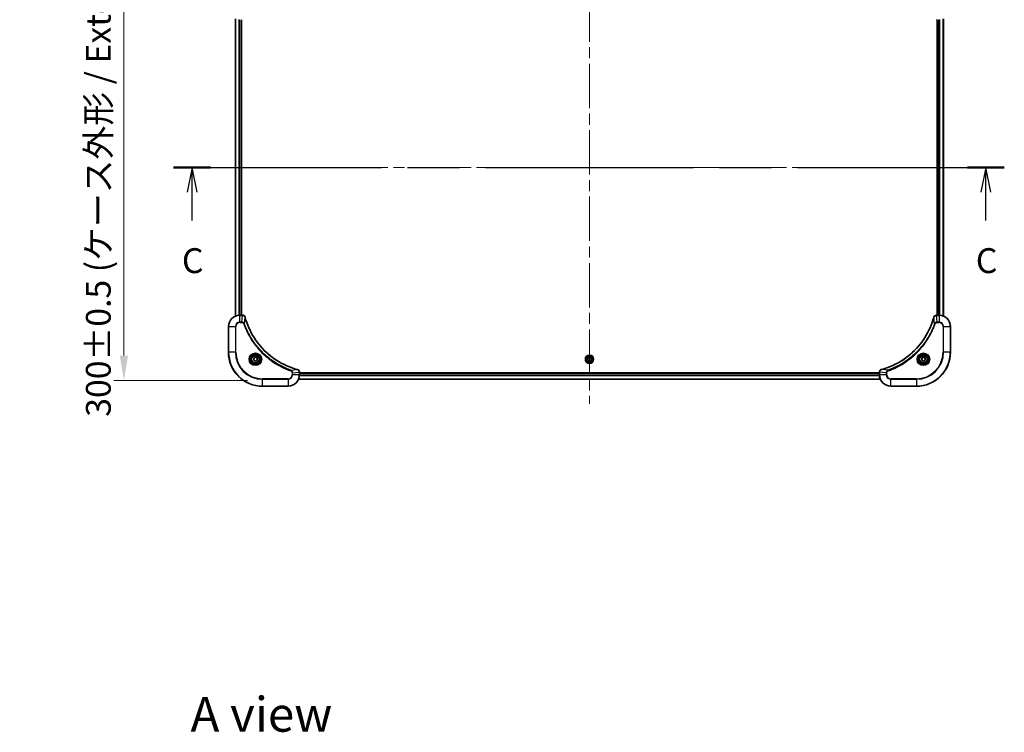
# Model space of a CAD drawing. Units: millimetres. Extents: x 0 to 11986, y 0 to 1967.
# Drawn here: x 2828 to 3521, y 1148 to 1649 of the extents above; entities that cross this region are included whole.
import ezdxf

# ---------------------------------------------------------------- set-up
doc = ezdxf.new("R2010")
doc.units = ezdxf.units.MM
doc.header["$LTSCALE"] = 5.5
doc.linetypes.add('CHAIN', pattern=[0.3543, 0.2362, -0.0295, 0.0591, -0.0295])
doc.layers.get('Defpoints').update_dxf_attribs({"lineweight": 25})
for name, color, linetype, lineweight in [('Centerline (ISO)', 131, 'Continuous', 18), ('Dimension (ISO)', 7, 'Continuous', 18), ('Dimension (ISO) @ 1', 7, 'Continuous', 18), ('Section Line (ISO)', 7, 'CHAIN', 25), ('Symbol (ISO)', 7, 'Continuous', 18), ('Visible (ISO)', 7, 'Continuous', 35), ('Visible Narrow (ISO)', 7, 'Continuous', 25)]:
    doc.layers.add(name, color=color, linetype=linetype, lineweight=lineweight)
doc.styles.add('Note Text (TK)', font='MS PGothic.ttf')
doc.dimstyles.new('Default - Method 1b (TK)', dxfattribs={"dimscale": 5.5, "dimtxt": 2.5, "dimasz": 2.5, "dimexe": 1, "dimexo": 1.5, "dimgap": 1, "dimtad": 1, "dimrnd": 1e-08, "dimdsep": 46, "dimtxsty": 'Note Text (TK)', "dimcen": 0.09, "dimdle": 5, "dimclrd": 100, "dimclre": 100, "dimclrt": 7, "dimadec": 1, "dimazin": 1, "dimtfac": 1, "dimtmove": 0, "dimatfit": 3, "dimfxl": 1, "dimtolj": 1, "dimlwd": -1, "dimlwe": -1, "dimarcsym": 0})

# ---------------------------------------------------------------- blocks, each defined once
blk = doc.blocks.new('2dTransSection107')
at = {"layer": 'Section Line (ISO)', "linetype": 'CHAIN', "ltscale": 16.086296}
blk.add_line((125.388, 228.736), (208.879, 228.736), dxfattribs=at)
at = {"layer": 'Section Line (ISO)', "linetype": 'Continuous', "lineweight": 50}
for p, q in [((125.388, 228.736), (129.087, 228.736)), ((205.179, 228.736), (208.879, 228.736))]:
    blk.add_line(p, q, dxfattribs=at)
at = {"layer": 'Section Line (ISO)', "linetype": 'Continuous'}
for p, q in [((127.238, 228.736), (126.738, 226.236)), ((127.238, 226.236), (127.238, 228.736)), ((127.738, 226.236), (127.238, 228.736)), ((207.029, 228.736), (206.529, 226.236)), ((207.029, 226.236), (207.029, 228.736)), ((207.529, 226.236), (207.029, 228.736)), ((127.238, 223.405), (127.238, 226.236)), ((207.029, 223.405), (207.029, 226.236))]:
    blk.add_line(p, q, dxfattribs=at)
at = {"layer": 'Section Line (ISO)', "char_height": 2.5, "attachment_point": 7, "style": 'Note Text (TK)'}
for insert in [(126.219, 217.332), (206.01, 217.332)]:
    blk.add_mtext('C', dxfattribs=dict(at, insert=insert))
blk = doc.blocks.new('*D82')
at = {"layer": 'Defpoints', "color": 0}
for p in [(2999.28, 1695.16), (2901.72, 1395.16), (2999.28, 1395.16)]:
    blk.add_point(p, dxfattribs=at)
at = {"layer": 'Dimension (ISO)', "color": 100}
for p, q in [((2988.78, 1695.16), (2894.72, 1695.16)), ((2901.72, 1677.66), (2901.72, 1412.66)), ((2988.78, 1395.16), (2894.72, 1395.16))]:
    blk.add_line(p, q, dxfattribs=at)
for points in [[(2898.8, 1677.66), (2904.63, 1677.66), (2901.72, 1695.16)], [(2898.8, 1412.66), (2904.63, 1412.66), (2901.72, 1395.16)]]:
    blk.add_solid(points, dxfattribs=at)
at = {"layer": 'Dimension (ISO)', "color": 7, "insert": (2883.72, 1369.67), "char_height": 17.5, "attachment_point": 4, "rotation": 90, "style": 'Note Text (TK)'}
blk.add_mtext('\\A1;\\fＭＳ Ｐゴシック|b0|i0;{\\H17.4300;300±0.5 (ケース外形 / External)}', dxfattribs=at)

msp = doc.modelspace()

# ---------------------------------------------------------------- linework, layer by layer
at = {"layer": 'Centerline (ISO)', "linetype": 'CHAIN', "ltscale": 23.990969}
for p, q in [((3229.2775, 1711.5859), (3229.2775, 1378.725)), ((2962.847, 1545.1555), (3495.708, 1545.1555))]:
    msp.add_line(p, q, dxfattribs=at)
at = {"layer": 'Visible (ISO)'}
for p, q in [((2980.2775, 1649.7393), (2980.2775, 1440.5717)), ((2984.2775, 1649.1555), (2984.2775, 1441.1555)), ((2984.5775, 1441.1555), (2984.5775, 1649.1555)), ((3473.9775, 1649.1555), (3473.9775, 1441.1555)), ((3474.2775, 1441.1555), (3474.2775, 1649.1555)), ((3478.2775, 1440.5717), (3478.2775, 1649.7393)), ((2985.1085, 1441.1555), (2983.2775, 1441.1555)), ((2985.1085, 1441.1555), (2985.1239, 1441.1555)), ((3473.4311, 1441.1555), (3473.4465, 1441.1555)), ((3475.2775, 1441.1555), (3473.4465, 1441.1555)), ((2975.2775, 1433.1555), (2975.2775, 1415.1555)), ((3483.2775, 1415.1555), (3483.2775, 1433.1555)), ((2993.0275, 1410.8772), (2994.2775, 1411.5988)), ((2993.0275, 1409.4338), (2993.0275, 1410.8772)), ((2994.2775, 1408.7121), (2993.0275, 1409.4338)), ((2994.2775, 1411.5988), (2995.5275, 1410.8772)), ((2995.5275, 1409.4338), (2994.2775, 1408.7121)), ((2995.5275, 1410.8772), (2995.5275, 1409.4338)), ((3228.0275, 1410.8772), (3229.2775, 1411.5988)), ((3228.0275, 1409.4338), (3228.0275, 1410.8772)), ((3229.2775, 1408.7121), (3228.0275, 1409.4338)), ((3229.2775, 1411.5988), (3230.5275, 1410.8772)), ((3230.5275, 1409.4338), (3229.2775, 1408.7121)), ((3230.5275, 1410.8772), (3230.5275, 1409.4338)), ((3463.0275, 1410.8772), (3464.2775, 1411.5988)), ((3463.0275, 1409.4338), (3463.0275, 1410.8772)), ((3464.2775, 1408.7121), (3463.0275, 1409.4338)), ((3464.2775, 1411.5988), (3465.5275, 1410.8772)), ((3465.5275, 1409.4338), (3464.2775, 1408.7121)), ((3465.5275, 1410.8772), (3465.5275, 1409.4338)), ((3025.2775, 1401.0019), (3025.2775, 1400.9865)), ((3025.2775, 1399.1555), (3025.2775, 1400.9865)), ((3433.2775, 1400.4555), (3025.2775, 1400.4555)), ((3433.2775, 1400.1555), (3025.2775, 1400.1555)), ((3433.2775, 1400.9865), (3433.2775, 1401.0019)), ((3433.2775, 1400.9865), (3433.2775, 1399.1555)), ((3433.8613, 1396.1555), (3024.6937, 1396.1555)), ((2999.2775, 1391.1555), (3017.2775, 1391.1555)), ((3441.2775, 1391.1555), (3459.2775, 1391.1555))]:
    msp.add_line(p, q, dxfattribs=at)
for centre, radius in [((2994.2775, 1410.1555), 3.25), ((3464.2775, 1410.1555), 3.25), ((2994.2775, 1410.1555), 2.75), ((3229.2775, 1410.1555), 2.9), ((3464.2775, 1410.1555), 2.75)]:
    msp.add_circle(centre, radius, dxfattribs=at)
for centre, radius, start, end in [((2983.2775, 1433.1555), 8, 90, 180), ((3475.2775, 1433.1555), 8, 0, 90), ((2999.2775, 1415.1555), 24, 180, 270), ((3459.2775, 1415.1555), 24, 270, 0), ((3017.2775, 1399.1555), 8, 270, 0), ((3441.2775, 1399.1555), 8, 180, 270)]:
    msp.add_arc(centre, radius, start, end, dxfattribs=at)
for points, knots in [([(2987.0555, 1439.674), (2986.9914, 1439.9129), (2986.8822, 1440.1406), (2986.7346, 1440.3411), (2986.587, 1440.5416), (2986.4011, 1440.7147), (2986.1899, 1440.8477), (2985.8731, 1441.0473), (2985.4987, 1441.1555), (2985.1239, 1441.1555)], [-0.196787795, -0.196787795, -0.196787795, -0.196787795, -0.140562711, -0.140562711, -0.140562711, -0.084337626, -0.084337626, -0.084337626, 0, 0, 0, 0]), ([(3473.4311, 1441.1555), (3472.9314, 1441.1555), (3472.4337, 1440.9591), (3472.0691, 1440.62), (3471.7956, 1440.3656), (3471.5957, 1440.0323), (3471.4995, 1439.674)], [-0.196787795, -0.196787795, -0.196787795, -0.196787795, -0.084337626, -0.084337626, -0.084337626, 0, 0, 0, 0]), ([(3023.7238, 1402.9529), (3021.2295, 1403.6263), (3018.7854, 1404.486), (3016.4188, 1405.5223), (3011.6856, 1407.595), (3007.2635, 1410.3786), (3003.3478, 1413.7502), (2999.4322, 1417.1217), (2996.0228, 1421.0814), (2993.2702, 1425.4543), (2990.5176, 1429.8271), (2988.4218, 1434.6131), (2987.075, 1439.6017)], [0, 0, 0, 0, 0.78253283, 0.78253283, 0.78253283, 2.34759848, 2.34759848, 2.34759848, 3.91266414, 3.91266414, 3.91266414, 5.47772979, 5.47772979, 5.47772979, 5.47772979]), ([(3471.4801, 1439.6017), (3470.8066, 1437.1074), (3469.947, 1434.6634), (3468.9106, 1432.2968), (3466.8379, 1427.5635), (3464.0544, 1423.1415), (3460.6828, 1419.2258), (3457.3112, 1415.3101), (3453.3516, 1411.9007), (3448.9787, 1409.1482), (3444.6059, 1406.3956), (3439.8199, 1404.2998), (3434.8313, 1402.9529)], [0, 0, 0, 0, 0.78253283, 0.78253283, 0.78253283, 2.34759848, 2.34759848, 2.34759848, 3.91266414, 3.91266414, 3.91266414, 5.47772979, 5.47772979, 5.47772979, 5.47772979]), ([(3025.2775, 1401.0019), (3025.2775, 1401.5016), (3025.0812, 1401.9993), (3024.742, 1402.3639), (3024.4877, 1402.6374), (3024.1543, 1402.8373), (3023.796, 1402.9335)], [-0.196787795, -0.196787795, -0.196787795, -0.196787795, -0.084337626, -0.084337626, -0.084337626, 0, 0, 0, 0]), ([(3434.759, 1402.9335), (3434.5201, 1402.8693), (3434.2924, 1402.7601), (3434.0919, 1402.6125), (3433.8914, 1402.465), (3433.7183, 1402.2791), (3433.5853, 1402.0679), (3433.3857, 1401.7511), (3433.2775, 1401.3767), (3433.2775, 1401.0019)], [-0.196787795, -0.196787795, -0.196787795, -0.196787795, -0.140562711, -0.140562711, -0.140562711, -0.084337626, -0.084337626, -0.084337626, 0, 0, 0, 0])]:
    msp.add_open_spline(points, degree=3, knots=knots, dxfattribs=at)
for points in [[(2987.075, 1439.6017), (2987.0684, 1439.6259), (2987.0619, 1439.65), (2987.0555, 1439.674)], [(3471.4995, 1439.674), (3471.4931, 1439.65), (3471.4866, 1439.6259), (3471.4801, 1439.6017)], [(3023.796, 1402.9335), (3023.7721, 1402.9399), (3023.7479, 1402.9464), (3023.7238, 1402.9529)], [(3434.8313, 1402.9529), (3434.8071, 1402.9464), (3434.7829, 1402.9399), (3434.759, 1402.9335)]]:
    msp.add_open_spline(points, degree=3, dxfattribs=at)
at = {"layer": 'Visible Narrow (ISO)'}
for p, q in [((2980.347, 1649.7115), (2980.347, 1440.5994)), ((2982.6876, 1649.1773), (2982.6876, 1441.1337)), ((2982.918, 1649.1636), (2982.918, 1441.1474)), ((2983.9775, 1649.1555), (2983.9775, 1441.1555)), ((3474.5775, 1441.1555), (3474.5775, 1649.1555)), ((3475.637, 1441.1474), (3475.637, 1649.1636)), ((3475.8675, 1441.1337), (3475.8675, 1649.1773)), ((3478.208, 1440.5994), (3478.208, 1649.7115)), ((2983.2775, 1441.009), (2983.2775, 1441.1555)), ((2983.2775, 1436.3019), (2983.2775, 1441.009)), ((2983.2775, 1441.009), (2985.1085, 1441.009)), ((2984.6146, 1436.3019), (2985.1085, 1441.009)), ((2985.1085, 1441.1555), (2985.1085, 1441.009)), ((3473.4465, 1441.009), (3473.4465, 1441.1555)), ((3473.4465, 1441.009), (3475.2775, 1441.009)), ((3473.9404, 1436.3019), (3473.4465, 1441.009)), ((3475.2775, 1441.1555), (3475.2775, 1441.009)), ((3475.2775, 1441.009), (3475.2775, 1436.3019)), ((2984.6146, 1436.3019), (2983.2775, 1436.3019)), ((2983.2775, 1436.3019), (2983.2775, 1435.9484)), ((2983.2775, 1435.9484), (2984.6146, 1435.9484)), ((2984.6146, 1436.3019), (2984.6146, 1435.9484)), ((2986.5153, 1435.1261), (2986.0827, 1434.9727)), ((2986.5153, 1435.1261), (2987.046, 1439.5938)), ((3472.0397, 1435.1261), (3471.509, 1439.5938)), ((3472.0397, 1435.1261), (3472.4723, 1434.9727)), ((3475.2775, 1436.3019), (3473.9404, 1436.3019)), ((3473.9404, 1436.3019), (3473.9404, 1435.9484)), ((3473.9404, 1435.9484), (3475.2775, 1435.9484)), ((3475.2775, 1436.3019), (3475.2775, 1435.9484)), ((2975.424, 1433.1555), (2975.2775, 1433.1555)), ((2975.424, 1433.1555), (2980.1311, 1433.1555)), ((2975.424, 1415.1555), (2975.424, 1433.1555)), ((2980.1311, 1433.1555), (2980.1311, 1415.1555)), ((2980.1311, 1433.1555), (2980.4846, 1433.1555)), ((2980.4846, 1415.1555), (2980.4846, 1433.1555)), ((3478.0704, 1433.1555), (3478.0704, 1415.1555)), ((3478.424, 1433.1555), (3478.0704, 1433.1555)), ((3478.424, 1415.1555), (3478.424, 1433.1555)), ((3478.424, 1433.1555), (3483.1311, 1433.1555)), ((3483.1311, 1433.1555), (3483.2775, 1433.1555)), ((3483.1311, 1433.1555), (3483.1311, 1415.1555)), ((2975.424, 1415.1555), (2975.2775, 1415.1555)), ((2980.1311, 1415.1555), (2975.424, 1415.1555)), ((2980.1311, 1415.1555), (2980.4846, 1415.1555)), ((3478.0704, 1415.1555), (3478.424, 1415.1555)), ((3483.1311, 1415.1555), (3478.424, 1415.1555)), ((3483.1311, 1415.1555), (3483.2775, 1415.1555)), ((3019.2482, 1402.3933), (3019.0948, 1401.9606)), ((3019.2482, 1402.3933), (3023.7159, 1402.9239)), ((3020.0704, 1400.4926), (3020.0704, 1399.1555)), ((3020.424, 1400.4926), (3020.0704, 1400.4926)), ((3020.424, 1400.4926), (3025.1311, 1400.9865)), ((3020.424, 1399.1555), (3020.424, 1400.4926)), ((3025.1311, 1400.9865), (3025.2775, 1400.9865)), ((3025.1311, 1400.9865), (3025.1311, 1399.1555)), ((3433.2775, 1399.8555), (3025.2775, 1399.8555)), ((3433.2775, 1400.9865), (3433.424, 1400.9865)), ((3438.1311, 1400.4926), (3433.424, 1400.9865)), ((3433.424, 1399.1555), (3433.424, 1400.9865)), ((3439.3068, 1402.3933), (3434.8392, 1402.9239)), ((3438.1311, 1400.4926), (3438.1311, 1399.1555)), ((3438.1311, 1400.4926), (3438.4846, 1400.4926)), ((3438.4846, 1399.1555), (3438.4846, 1400.4926)), ((3439.3068, 1402.3933), (3439.4603, 1401.9606)), ((3017.2775, 1396.3626), (2999.2775, 1396.3626)), ((2999.2775, 1396.3626), (2999.2775, 1396.009)), ((2999.2775, 1396.009), (3017.2775, 1396.009)), ((2999.2775, 1391.3019), (2999.2775, 1396.009)), ((3017.2775, 1396.009), (3017.2775, 1396.3626)), ((3017.2775, 1396.009), (3017.2775, 1391.3019)), ((3020.424, 1399.1555), (3020.0704, 1399.1555)), ((3025.1311, 1399.1555), (3020.424, 1399.1555)), ((3433.8336, 1396.225), (3024.7215, 1396.225)), ((3025.2775, 1399.1555), (3025.1311, 1399.1555)), ((3433.2993, 1398.5655), (3025.2557, 1398.5655)), ((3433.2856, 1398.796), (3025.2694, 1398.796)), ((3433.424, 1399.1555), (3433.2775, 1399.1555)), ((3438.1311, 1399.1555), (3433.424, 1399.1555)), ((3438.1311, 1399.1555), (3438.4846, 1399.1555)), ((3459.2775, 1396.3626), (3441.2775, 1396.3626)), ((3441.2775, 1396.009), (3441.2775, 1396.3626)), ((3441.2775, 1391.3019), (3441.2775, 1396.009)), ((3441.2775, 1396.009), (3459.2775, 1396.009)), ((3459.2775, 1396.009), (3459.2775, 1396.3626)), ((3459.2775, 1396.009), (3459.2775, 1391.3019)), ((2999.2775, 1391.3019), (2999.2775, 1391.1555)), ((3017.2775, 1391.3019), (2999.2775, 1391.3019)), ((3017.2775, 1391.3019), (3017.2775, 1391.1555)), ((3459.2775, 1391.3019), (3441.2775, 1391.3019)), ((3441.2775, 1391.3019), (3441.2775, 1391.1555)), ((3459.2775, 1391.3019), (3459.2775, 1391.1555))]:
    msp.add_line(p, q, dxfattribs=at)
for centre, radius in [((2994.2775, 1410.1555), 4.4571), ((2994.2775, 1410.1555), 4.1036), ((2994.2775, 1410.1555), 3.3964), ((3464.2775, 1410.1555), 4.4571), ((3464.2775, 1410.1555), 4.1036), ((3464.2775, 1410.1555), 3.3964), ((2994.2775, 1410.1555), 2.45), ((3229.2775, 1410.1555), 2.8677), ((3229.2775, 1410.1555), 2.3092), ((3229.2775, 1410.1555), 2.1415), ((3464.2775, 1410.1555), 2.45)]:
    msp.add_circle(centre, radius, dxfattribs=at)
for centre, radius, start, end in [((2983.2775, 1433.1555), 7.8536, 90, 180), ((3475.2775, 1433.1555), 7.8536, 0, 90), ((2983.2775, 1433.1555), 3.1464, 90, 180), ((2983.2775, 1433.1555), 2.7929, 90, 180), ((3475.2775, 1433.1555), 3.1464, 0, 90), ((3475.2775, 1433.1555), 2.7929, 0, 90), ((2999.2775, 1415.1555), 23.8536, 180, 270), ((2999.2775, 1415.1555), 19.1464, 180, 270), ((2999.2775, 1415.1555), 18.7929, 180, 270), ((3459.2775, 1415.1555), 18.7929, 270, 0), ((3459.2775, 1415.1555), 23.8536, 270, 0), ((3459.2775, 1415.1555), 19.1464, 270, 0), ((3017.2775, 1399.1555), 2.7929, 270, 0), ((3017.2775, 1399.1555), 7.8536, 270, 0), ((3017.2775, 1399.1555), 3.1464, 270, 0), ((3441.2775, 1399.1555), 7.8536, 180, 270), ((3441.2775, 1399.1555), 3.1464, 180, 270), ((3441.2775, 1399.1555), 2.7929, 180, 270)]:
    msp.add_arc(centre, radius, start, end, dxfattribs=at)
for centre, major_axis, ratio, start_param, end_param in [((3473.4311, 1649.6555), (0, -0.5), 0.00935385, 5.49727361, 6.28318531), ((2985.3546, 1440.7549), (2.3812, -0.0487), 0.1051554, 1.66859369, 1.67647558), ((2985.1239, 1440.6555), (0, 0.5), 0.00935385, 5.4972736, 6.2831853), ((3473.4311, 1440.6555), (0, 0.5), 0.00935385, 0, 0.7859117), ((3473.2003, 1440.7548), (-2.3816, -0.0487), 0.10517158, 4.60669413, 4.61457479), ((2986.5726, 1439.5444), (0.4829, 0.1296), 0.14287502, 0, 0.40009206), ((2986.5923, 1439.4714), (0.4827, 0.1303), 0.00038233, 5.93481174, 6.28318425), ((3471.9628, 1439.4714), (-0.4827, 0.1303), 0.00038233, 0, 0.34837257), ((3471.9824, 1439.5444), (-0.4829, 0.1296), 0.14287502, 5.88309352, 6.28318531), ((3023.5934, 1402.4702), (0.1303, 0.4827), 0.00038233, 0, 0.34837257), ((3023.6664, 1402.4506), (0.1296, 0.4829), 0.14287502, 5.88309352, 6.28318531), ((3024.7775, 1401.0019), (0.5, 0), 0.00935385, 0, 0.7859117), ((3024.8768, 1401.2326), (-0.0487, 2.3816), 0.10517158, 4.60669413, 4.61457479), ((3433.7775, 1401.0019), (-0.5, 0), 0.00935385, 5.4972736, 6.28318531), ((3433.6781, 1401.2326), (0.0487, 2.3812), 0.1051554, 1.66859369, 1.67647558), ((3434.8886, 1402.4506), (-0.1296, 0.4829), 0.14287502, 0, 0.40009206), ((3434.9616, 1402.4702), (-0.1303, 0.4827), 0.00038233, 5.93480905, 6.28318139)]:
    msp.add_ellipse(centre, major_axis=major_axis, ratio=ratio, start_param=start_param, end_param=end_param, dxfattribs=at)
for points, knots in [([(2985.1272, 1441.0088), (2985.3299, 1441.0068), (2985.54, 1440.9726), (2985.7307, 1440.9103), (2985.8613, 1440.8676), (2985.9856, 1440.8122), (2986.1072, 1440.7431), (2986.212, 1440.6835), (2986.3122, 1440.6147), (2986.4058, 1440.5368), (2986.4902, 1440.4665), (2986.5693, 1440.3888), (2986.6424, 1440.3047), (2986.7015, 1440.2368), (2986.7565, 1440.1648), (2986.8068, 1440.0886), (2986.8876, 1439.9663), (2986.9567, 1439.8329), (2987.0101, 1439.6906)], [0, 0, 0, 0, 0.050060504, 0.050060504, 0.050060504, 0.084337626, 0.084337626, 0.084337626, 0.113903258, 0.113903258, 0.113903258, 0.140562711, 0.140562711, 0.140562711, 0.162131477, 0.162131477, 0.162131477, 0.196787795, 0.196787795, 0.196787795, 0.196787795]), ([(3471.545, 1439.6906), (3471.6226, 1439.897), (3471.7332, 1440.0856), (3471.8653, 1440.2488), (3471.9548, 1440.3593), (3472.0547, 1440.4589), (3472.1633, 1440.5477), (3472.2641, 1440.6301), (3472.3685, 1440.7005), (3472.4782, 1440.7603), (3472.7589, 1440.9133), (3473.1004, 1441.0052), (3473.4278, 1441.0088)], [0, 0, 0, 0, 0.05028531, 0.05028531, 0.05028531, 0.084337626, 0.084337626, 0.084337626, 0.115936047, 0.115936047, 0.115936047, 0.196787795, 0.196787795, 0.196787795, 0.196787795]), ([(2986.5153, 1435.1261), (2986.4427, 1435.2839), (2986.3479, 1435.4254), (2986.2435, 1435.5485), (2986.1994, 1435.6004), (2986.1532, 1435.6495), (2986.1046, 1435.6964), (2986.0145, 1435.7834), (2985.9179, 1435.8615), (2985.8165, 1435.9298), (2985.7339, 1435.9855), (2985.6479, 1436.0346), (2985.5594, 1436.0779), (2985.419, 1436.1466), (2985.2923, 1436.1934), (2985.1468, 1436.2318), (2984.986, 1436.2742), (2984.7856, 1436.3007), (2984.6146, 1436.3019)], [-0.187502416, -0.187502416, -0.187502416, -0.187502416, -0.149825893, -0.149825893, -0.149825893, -0.133930297, -0.133930297, -0.133930297, -0.104414332, -0.104414332, -0.104414332, -0.080358178, -0.080358178, -0.080358178, -0.04217927, -0.04217927, -0.04217927, 0, 0, 0, 0]), ([(2984.6146, 1435.9484), (2984.8825, 1435.9484), (2985.3289, 1435.8373), (2985.8309, 1435.4499), (2986.023, 1435.141), (2986.0827, 1434.9727)], [0, 0, 0, 0, 0.080358178, 0.133930297, 0.187502416, 0.187502416, 0.187502416, 0.187502416]), ([(2986.0827, 1434.9727), (2986.4667, 1433.8897), (2987.3026, 1431.7477), (2989.2436, 1427.5786), (2992.1597, 1422.6149), (2997.7944, 1415.3261), (3004.7501, 1409.2027), (3011.7009, 1405.1219), (3015.8696, 1403.1805), (3018.0117, 1402.3447), (3019.0948, 1401.9606)], [0, 0, 0, 0, 0.34472946, 0.68945893, 1.37891786, 2.06837678, 3.44729464, 4.13675357, 4.48148303, 4.82621249, 4.82621249, 4.82621249, 4.82621249]), ([(3019.2482, 1402.3933), (3019.2238, 1402.402), (3019.1995, 1402.4106), (3019.1751, 1402.4193), (3019.0316, 1402.4706), (3018.8231, 1402.5466), (3018.6896, 1402.5959), (3018.6056, 1402.6269), (3018.5387, 1402.6519), (3018.4648, 1402.6795), (3018.4307, 1402.6922), (3018.3949, 1402.7056), (3018.3537, 1402.7211), (3017.7598, 1402.9443), (3017.1457, 1403.1869), (3016.5789, 1403.4223), (3016.4082, 1403.4932), (3016.2381, 1403.5648), (3016.0632, 1403.6396), (3015.0175, 1404.0866), (3013.9838, 1404.568), (3012.9666, 1405.0816), (3012.118, 1405.5099), (3011.2751, 1405.9637), (3010.45, 1406.4376), (3009.2969, 1407.0999), (3008.1786, 1407.7997), (3007.0787, 1408.5438), (3005.6329, 1409.5217), (3004.2269, 1410.5716), (3002.8823, 1411.6868), (3000.7173, 1413.4825), (2998.7037, 1415.4434), (2996.8439, 1417.552), (2996.4929, 1417.95), (2996.1479, 1418.3529), (2995.8093, 1418.7611), (2994.6938, 1420.1059), (2993.645, 1421.5092), (2992.6656, 1422.9567), (2991.9213, 1424.0566), (2991.2212, 1425.1748), (2990.559, 1426.328), (2990.0853, 1427.153), (2989.6319, 1427.996), (2989.2038, 1428.8445), (2988.6905, 1429.8619), (2988.2093, 1430.8958), (2987.7616, 1431.9412), (2987.725, 1432.0266), (2987.6886, 1432.1121), (2987.6525, 1432.1976), (2987.617, 1432.2817), (2987.5817, 1432.3658), (2987.5466, 1432.45), (2987.5122, 1432.5326), (2987.478, 1432.6153), (2987.4439, 1432.6981), (2987.4106, 1432.7791), (2987.3774, 1432.8603), (2987.3444, 1432.9415), (2987.3122, 1433.021), (2987.2801, 1433.1005), (2987.2482, 1433.1801), (2987.2171, 1433.2578), (2987.1862, 1433.3355), (2987.1554, 1433.4134), (2987.1266, 1433.4863), (2987.0979, 1433.5593), (2987.0694, 1433.6325), (2987.0407, 1433.7059), (2987.0122, 1433.7795), (2986.9839, 1433.8531), (2986.9566, 1433.9239), (2986.9295, 1433.9948), (2986.9025, 1434.0658), (2986.8791, 1434.1273), (2986.8559, 1434.189), (2986.8327, 1434.2507), (2986.8087, 1434.3147), (2986.7848, 1434.3788), (2986.7611, 1434.443), (2986.7392, 1434.5021), (2986.7175, 1434.5612), (2986.6959, 1434.6205), (2986.6548, 1434.733), (2986.6259, 1434.8125), (2986.5796, 1434.9432), (2986.5636, 1434.9886), (2986.5464, 1435.0376), (2986.5326, 1435.077), (2986.5269, 1435.0934), (2986.5212, 1435.1098), (2986.5153, 1435.1261)], [-4.82621249, -4.82621249, -4.82621249, -4.82621249, -4.81844842, -4.81844842, -4.81844842, -4.77269349, -4.77269349, -4.77269349, -4.74390962, -4.74390962, -4.74390962, -4.73061692, -4.73061692, -4.73061692, -4.53913686, -4.53913686, -4.53913686, -4.48148303, -4.48148303, -4.48148303, -4.13675357, -4.13675357, -4.13675357, -3.84919093, -3.84919093, -3.84919093, -3.44729464, -3.44729464, -3.44729464, -2.91901319, -2.91901319, -2.91901319, -2.06837678, -2.06837678, -2.06837678, -1.90783066, -1.90783066, -1.90783066, -1.37891786, -1.37891786, -1.37891786, -0.97698999, -0.97698999, -0.97698999, -0.68945893, -0.68945893, -0.68945893, -0.34472946, -0.34472946, -0.34472946, -0.31656511, -0.31656511, -0.31656511, -0.28890509, -0.28890509, -0.28890509, -0.26177095, -0.26177095, -0.26177095, -0.23519152, -0.23519152, -0.23519152, -0.20920511, -0.20920511, -0.20920511, -0.18386262, -0.18386262, -0.18386262, -0.16011563, -0.16011563, -0.16011563, -0.13625792, -0.13625792, -0.13625792, -0.11332385, -0.11332385, -0.11332385, -0.09343365, -0.09343365, -0.09343365, -0.07279556, -0.07279556, -0.07279556, -0.05381314, -0.05381314, -0.05381314, -0.01773212, -0.01773212, -0.01773212, -0.00521417, -0.00521417, -0.00521417, 0, 0, 0, 0]), ([(2987.046, 1439.5938), (2988.3978, 1434.5931), (2992.5799, 1425.0259), (3002.8176, 1413.1319), (3013.8825, 1406.1723), (3021.2155, 1403.5999), (3023.7159, 1402.9239)], [-5.47772979, -5.47772979, -5.47772979, -5.47772979, -3.91266414, -2.34759848, -0.78253283, 0, 0, 0, 0]), ([(3434.8392, 1402.9239), (3439.8399, 1404.2758), (3449.4071, 1408.4579), (3461.3011, 1418.6956), (3468.2607, 1429.7605), (3470.8331, 1437.0934), (3471.509, 1439.5938)], [-5.47772979, -5.47772979, -5.47772979, -5.47772979, -3.91266414, -2.34759848, -0.78253283, 0, 0, 0, 0]), ([(3472.0397, 1435.1261), (3472.031, 1435.1018), (3472.0224, 1435.0774), (3472.0136, 1435.0531), (3471.9624, 1434.9096), (3471.8864, 1434.701), (3471.8371, 1434.5675), (3471.8061, 1434.4836), (3471.7811, 1434.4166), (3471.7535, 1434.3428), (3471.7408, 1434.3087), (3471.7273, 1434.2729), (3471.7119, 1434.2316), (3471.4887, 1433.6377), (3471.2461, 1433.0237), (3471.0107, 1432.4568), (3470.9398, 1432.2861), (3470.8682, 1432.116), (3470.7934, 1431.9411), (3470.3464, 1430.8954), (3469.865, 1429.8618), (3469.3514, 1428.8445), (3468.9231, 1427.996), (3468.4693, 1427.153), (3467.9954, 1426.3279), (3467.3331, 1425.1748), (3466.6332, 1424.0566), (3465.8892, 1422.9567), (3464.9113, 1421.5109), (3463.8614, 1420.1048), (3462.7462, 1418.7603), (3460.9505, 1416.5953), (3458.9896, 1414.5817), (3456.881, 1412.7219), (3456.483, 1412.3709), (3456.0801, 1412.0259), (3455.6719, 1411.6873), (3454.3271, 1410.5718), (3452.9238, 1409.5229), (3451.4763, 1408.5435), (3450.3764, 1407.7993), (3449.2582, 1407.0992), (3448.1049, 1406.437), (3447.28, 1405.9633), (3446.437, 1405.5099), (3445.5885, 1405.0818), (3444.5711, 1404.5685), (3443.5372, 1404.0873), (3442.4918, 1403.6395), (3442.4064, 1403.603), (3442.3209, 1403.5666), (3442.2353, 1403.5305), (3442.1513, 1403.495), (3442.0672, 1403.4597), (3441.983, 1403.4246), (3441.9004, 1403.3902), (3441.8177, 1403.3559), (3441.7349, 1403.3219), (3441.6539, 1403.2885), (3441.5727, 1403.2554), (3441.4914, 1403.2224), (3441.412, 1403.1902), (3441.3325, 1403.1581), (3441.2528, 1403.1262), (3441.1752, 1403.0951), (3441.0975, 1403.0642), (3441.0196, 1403.0334), (3440.9467, 1403.0046), (3440.8736, 1402.9759), (3440.8005, 1402.9474), (3440.7271, 1402.9187), (3440.6535, 1402.8902), (3440.5799, 1402.8618), (3440.5091, 1402.8346), (3440.4382, 1402.8075), (3440.3672, 1402.7805), (3440.3057, 1402.7571), (3440.244, 1402.7338), (3440.1823, 1402.7107), (3440.1183, 1402.6867), (3440.0541, 1402.6628), (3439.9899, 1402.639), (3439.9309, 1402.6172), (3439.8717, 1402.5954), (3439.8125, 1402.5738), (3439.7, 1402.5327), (3439.6205, 1402.5039), (3439.4897, 1402.4576), (3439.4444, 1402.4415), (3439.3953, 1402.4243), (3439.356, 1402.4106), (3439.3396, 1402.4048), (3439.3232, 1402.3991), (3439.3068, 1402.3933)], [-4.82621249, -4.82621249, -4.82621249, -4.82621249, -4.81844842, -4.81844842, -4.81844842, -4.77269349, -4.77269349, -4.77269349, -4.74390962, -4.74390962, -4.74390962, -4.73061692, -4.73061692, -4.73061692, -4.53913686, -4.53913686, -4.53913686, -4.48148303, -4.48148303, -4.48148303, -4.13675357, -4.13675357, -4.13675357, -3.84919093, -3.84919093, -3.84919093, -3.44729464, -3.44729464, -3.44729464, -2.91901319, -2.91901319, -2.91901319, -2.06837678, -2.06837678, -2.06837678, -1.90783066, -1.90783066, -1.90783066, -1.37891786, -1.37891786, -1.37891786, -0.97698999, -0.97698999, -0.97698999, -0.68945893, -0.68945893, -0.68945893, -0.34472946, -0.34472946, -0.34472946, -0.31656511, -0.31656511, -0.31656511, -0.28890509, -0.28890509, -0.28890509, -0.26177095, -0.26177095, -0.26177095, -0.23519152, -0.23519152, -0.23519152, -0.20920511, -0.20920511, -0.20920511, -0.18386262, -0.18386262, -0.18386262, -0.16011563, -0.16011563, -0.16011563, -0.13625792, -0.13625792, -0.13625792, -0.11332385, -0.11332385, -0.11332385, -0.09343365, -0.09343365, -0.09343365, -0.07279556, -0.07279556, -0.07279556, -0.05381314, -0.05381314, -0.05381314, -0.01773212, -0.01773212, -0.01773212, -0.00521417, -0.00521417, -0.00521417, 0, 0, 0, 0]), ([(3439.4603, 1401.9606), (3440.5433, 1402.3447), (3442.6853, 1403.1806), (3446.8544, 1405.1216), (3451.8181, 1408.0377), (3459.1068, 1413.6723), (3465.2303, 1420.6281), (3469.3111, 1427.5789), (3471.2525, 1431.7476), (3472.0883, 1433.8897), (3472.4723, 1434.9727)], [0, 0, 0, 0, 0.34472946, 0.68945893, 1.37891786, 2.06837678, 3.44729464, 4.13675357, 4.48148303, 4.82621249, 4.82621249, 4.82621249, 4.82621249]), ([(3473.9404, 1436.3019), (3473.7247, 1436.3013), (3473.4542, 1436.2518), (3473.2565, 1436.1852), (3473.192, 1436.1634), (3473.1314, 1436.1398), (3473.073, 1436.1139), (3472.95, 1436.0593), (3472.8354, 1435.9967), (3472.7108, 1435.9098), (3472.6151, 1435.8433), (3472.5238, 1435.7687), (3472.4386, 1435.6852), (3472.4018, 1435.6491), (3472.3663, 1435.6114), (3472.332, 1435.5721), (3472.2182, 1435.4417), (3472.1171, 1435.2944), (3472.0397, 1435.1261)], [-0.187504168, -0.187504168, -0.187504168, -0.187504168, -0.134326228, -0.134326228, -0.134326228, -0.116955095, -0.116955095, -0.116955095, -0.080358929, -0.080358929, -0.080358929, -0.0522949, -0.0522949, -0.0522949, -0.040179465, -0.040179465, -0.040179465, 0, 0, 0, 0]), ([(3472.4723, 1434.9727), (3472.5171, 1435.099), (3472.6477, 1435.3357), (3473.0922, 1435.7839), (3473.5833, 1435.9484), (3473.9404, 1435.9484)], [0, 0, 0, 0, 0.040179465, 0.080358929, 0.187504168, 0.187504168, 0.187504168, 0.187504168]), ([(3019.0948, 1401.9606), (3019.221, 1401.9159), (3019.4577, 1401.7853), (3019.9059, 1401.3408), (3020.0704, 1400.8497), (3020.0704, 1400.4926)], [0, 0, 0, 0, 0.040179465, 0.080358929, 0.187504168, 0.187504168, 0.187504168, 0.187504168]), ([(3020.424, 1400.4926), (3020.4233, 1400.7083), (3020.3738, 1400.9788), (3020.3072, 1401.1765), (3020.2855, 1401.241), (3020.2618, 1401.3016), (3020.2359, 1401.36), (3020.1814, 1401.483), (3020.1187, 1401.5975), (3020.0319, 1401.7222), (3019.9653, 1401.8179), (3019.8907, 1401.9092), (3019.8072, 1401.9944), (3019.7712, 1402.0312), (3019.7335, 1402.0667), (3019.6941, 1402.101), (3019.5638, 1402.2147), (3019.4164, 1402.3159), (3019.2482, 1402.3933)], [-0.187504168, -0.187504168, -0.187504168, -0.187504168, -0.134326228, -0.134326228, -0.134326228, -0.116955095, -0.116955095, -0.116955095, -0.080358929, -0.080358929, -0.080358929, -0.0522949, -0.0522949, -0.0522949, -0.040179465, -0.040179465, -0.040179465, 0, 0, 0, 0]), ([(3023.8126, 1402.888), (3024.0191, 1402.8104), (3024.2076, 1402.6998), (3024.3708, 1402.5677), (3024.4813, 1402.4782), (3024.5809, 1402.3783), (3024.6697, 1402.2697), (3024.7521, 1402.1689), (3024.8226, 1402.0644), (3024.8824, 1401.9547), (3025.0354, 1401.6741), (3025.1273, 1401.3326), (3025.1309, 1401.0052)], [0, 0, 0, 0, 0.05028531, 0.05028531, 0.05028531, 0.084337626, 0.084337626, 0.084337626, 0.115936047, 0.115936047, 0.115936047, 0.196787795, 0.196787795, 0.196787795, 0.196787795]), ([(3433.4241, 1401.0052), (3433.4262, 1401.2079), (3433.4604, 1401.4179), (3433.5227, 1401.6086), (3433.5654, 1401.7392), (3433.6207, 1401.8636), (3433.6898, 1401.9852), (3433.7495, 1402.09), (3433.8183, 1402.1901), (3433.8962, 1402.2837), (3433.9665, 1402.3681), (3434.0442, 1402.4473), (3434.1282, 1402.5204), (3434.1962, 1402.5795), (3434.2682, 1402.6344), (3434.3444, 1402.6847), (3434.4667, 1402.7655), (3434.6001, 1402.8347), (3434.7424, 1402.8881)], [0, 0, 0, 0, 0.050060504, 0.050060504, 0.050060504, 0.084337626, 0.084337626, 0.084337626, 0.113903258, 0.113903258, 0.113903258, 0.140562711, 0.140562711, 0.140562711, 0.162131477, 0.162131477, 0.162131477, 0.196787795, 0.196787795, 0.196787795, 0.196787795]), ([(3439.3068, 1402.3933), (3439.1491, 1402.3207), (3439.0076, 1402.2259), (3438.8845, 1402.1214), (3438.8326, 1402.0774), (3438.7835, 1402.0311), (3438.7366, 1401.9826), (3438.6496, 1401.8924), (3438.5715, 1401.7959), (3438.5032, 1401.6945), (3438.4475, 1401.6119), (3438.3984, 1401.5259), (3438.3551, 1401.4374), (3438.2864, 1401.297), (3438.2396, 1401.1702), (3438.2012, 1401.0247), (3438.1588, 1400.864), (3438.1323, 1400.6636), (3438.1311, 1400.4926)], [-0.187502416, -0.187502416, -0.187502416, -0.187502416, -0.149825893, -0.149825893, -0.149825893, -0.133930297, -0.133930297, -0.133930297, -0.104414332, -0.104414332, -0.104414332, -0.080358178, -0.080358178, -0.080358178, -0.04217927, -0.04217927, -0.04217927, 0, 0, 0, 0]), ([(3438.4846, 1400.4926), (3438.4846, 1400.7604), (3438.5957, 1401.2069), (3438.9831, 1401.7089), (3439.292, 1401.901), (3439.4603, 1401.9606)], [0, 0, 0, 0, 0.080358178, 0.133930297, 0.187502416, 0.187502416, 0.187502416, 0.187502416])]:
    msp.add_open_spline(points, degree=3, knots=knots, dxfattribs=at)
for points in [[(2987.0101, 1439.6906), (2987.0218, 1439.6595), (2987.0338, 1439.6273), (2987.046, 1439.5938)], [(3471.509, 1439.5938), (3471.5212, 1439.6273), (3471.5333, 1439.6594), (3471.545, 1439.6906)], [(3023.7159, 1402.9239), (3023.7493, 1402.9117), (3023.7815, 1402.8997), (3023.8126, 1402.888)], [(3434.7424, 1402.8881), (3434.7735, 1402.8998), (3434.8057, 1402.9117), (3434.8392, 1402.9239)]]:
    msp.add_open_spline(points, degree=3, dxfattribs=at)

# ---------------------------------------------------------------- block references
at = {"layer": 'Section Line (ISO)', "xscale": 7, "yscale": 7, "zscale": 7}
msp.add_blockref('2dTransSection107', (2059, -56), dxfattribs=at)

# ---------------------------------------------------------------- texts
at = {"layer": 'Symbol (ISO)', "color": 7, "insert": (2948.6125, 1160.215), "char_height": 24.5, "attachment_point": 4, "line_spacing_factor": 1.5, "style": 'Note Text (TK)'}
msp.add_mtext('\\fＭＳ Ｐゴシック|b0|i0;{\\H24.5000;A view}', dxfattribs=at)

# ---------------------------------------------------------------- dimensions: what is measured, and where the dimension line sits
at = {"layer": 'Dimension (ISO) @ 1', "color": 100}
dim = msp.add_linear_dim(base=(2901.7166, 1395.1555), p1=(2999.2775, 1695.1555), p2=(2999.2775, 1395.1555), angle=270, text='\\fＭＳ Ｐゴシック|b0|i0;{\\H17.4300;<> (ケース外形 / External)}', dimstyle='Default - Method 1b (TK)', override={"dimscale": 1, "dimtxt": 17.5, "dimasz": 17.5, "dimexe": 7, "dimexo": 10.5, "dimgap": 7, "dimdec": 2, "dimcen": 0.63, "dimtol": 1, "dimlim": 0, "dimtp": 0.5, "dimtm": 0.5, "dimtdec": 2, "dimtix": 0, "dimtofl": 0, "dimtmove": 0, "dimatfit": 1}, dxfattribs=at)
dim.commit()
dim.dimension.update_dxf_attribs({"geometry": '*D82', "text_midpoint": (2901.7166, 1545.1555), "dimtype": 128})

doc.saveas('drawing.dxf')
